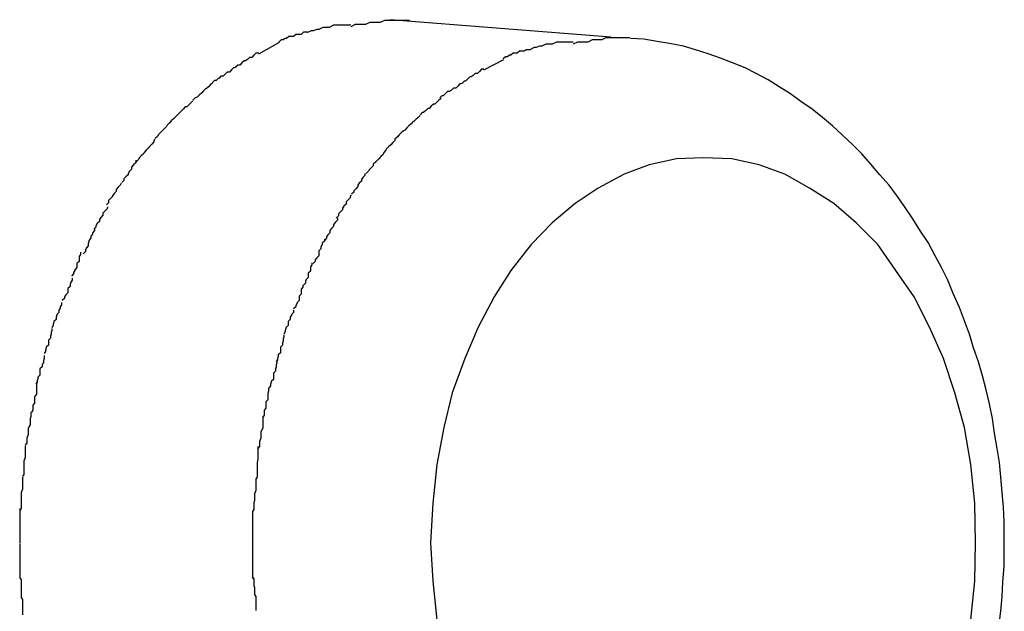
# Model space of a CAD drawing. Extents: x -64 to 64, y -57 to 57.
# Drawn here: x -9 to -8, y -10 to -10 of the extents above; entities that cross this region are included whole.
import ezdxf

# ---------------------------------------------------------------- set-up
doc = ezdxf.new("R2010")
doc.units = 0
doc.layers.get('0').update_dxf_attribs({"linetype": 'CONTINUOUS'})

msp = doc.modelspace()

# ---------------------------------------------------------------- linework, layer by layer
at = {"color": 0}
for points in [[(-8.527, -9.6107), (-8.527, -9.6107), (-8.5273, -9.6107), (-8.5276, -9.6107), (-8.5279, -9.6107), (-8.5285, -9.6107), (-8.5288, -9.6107), (-8.5292, -9.6107), (-8.5295, -9.6107), (-8.5301, -9.611), (-8.5304, -9.611), (-8.5307, -9.611), (-8.531, -9.611), (-8.5316, -9.6113), (-8.5319, -9.6113), (-8.5324, -9.6115), (-8.5327, -9.6115), (-8.5333, -9.6118)], [(-8.527, -9.6107), (-8.527, -9.6107), (-8.5273, -9.6107), (-8.5276, -9.6107), (-8.5279, -9.6107), (-8.5285, -9.6107), (-8.5288, -9.6107), (-8.5292, -9.6107), (-8.5295, -9.6107), (-8.5301, -9.611), (-8.5304, -9.611), (-8.5307, -9.611), (-8.531, -9.611), (-8.5316, -9.6113), (-8.5319, -9.6113), (-8.5324, -9.6115), (-8.5327, -9.6115), (-8.5333, -9.6118)], [(-8.5186, -9.61), (-8.5186, -9.61), (-8.5189, -9.61), (-8.5195, -9.61), (-8.52, -9.61), (-8.5206, -9.61), (-8.521, -9.61), (-8.5216, -9.61), (-8.5222, -9.61), (-8.5228, -9.6103), (-8.5231, -9.6103), (-8.5237, -9.6103), (-8.5243, -9.6103), (-8.5249, -9.6106), (-8.5252, -9.6106), (-8.5258, -9.6106), (-8.5264, -9.6106), (-8.527, -9.6109)], [(-8.5186, -9.61), (-8.5186, -9.61), (-8.5189, -9.61), (-8.5195, -9.61), (-8.52, -9.61), (-8.5206, -9.61), (-8.521, -9.61), (-8.5216, -9.61), (-8.5222, -9.61), (-8.5228, -9.6103), (-8.5231, -9.6103), (-8.5237, -9.6103), (-8.5243, -9.6103), (-8.5249, -9.6106), (-8.5252, -9.6106), (-8.5258, -9.6106), (-8.5264, -9.6106), (-8.527, -9.6109)], [(-8.4898, -9.6124), (-8.5214, -9.6099)], [(-8.5332, -9.6117), (-8.5332, -9.6117), (-8.5332, -9.6117), (-8.5335, -9.6117), (-8.5338, -9.6117), (-8.5341, -9.612), (-8.5343, -9.612), (-8.5346, -9.612), (-8.5349, -9.612), (-8.5352, -9.6123), (-8.5353, -9.6123), (-8.5356, -9.6123), (-8.5359, -9.6123), (-8.5362, -9.6126), (-8.5364, -9.6126), (-8.5367, -9.6128), (-8.537, -9.6128), (-8.5373, -9.6131)], [(-8.5332, -9.6117), (-8.5332, -9.6117), (-8.5332, -9.6117), (-8.5335, -9.6117), (-8.5338, -9.6117), (-8.5341, -9.612), (-8.5343, -9.612), (-8.5346, -9.612), (-8.5349, -9.612), (-8.5352, -9.6123), (-8.5353, -9.6123), (-8.5356, -9.6123), (-8.5359, -9.6123), (-8.5362, -9.6126), (-8.5364, -9.6126), (-8.5367, -9.6128), (-8.537, -9.6128), (-8.5373, -9.6131)], [(-8.5402, -9.6148), (-8.5372, -9.6131)], [(-8.4952, -9.6131), (-8.4952, -9.6131), (-8.4955, -9.6131), (-8.4958, -9.6131), (-8.4961, -9.6131), (-8.4967, -9.6131), (-8.497, -9.6131), (-8.4973, -9.6131), (-8.4976, -9.6131), (-8.4982, -9.6134), (-8.4985, -9.6134), (-8.4988, -9.6134), (-8.4991, -9.6134), (-8.4997, -9.6137), (-8.5, -9.6137), (-8.5005, -9.6139), (-8.5008, -9.6139), (-8.5014, -9.6142)], [(-8.4952, -9.6131), (-8.4952, -9.6131), (-8.4955, -9.6131), (-8.4958, -9.6131), (-8.4961, -9.6131), (-8.4967, -9.6131), (-8.497, -9.6131), (-8.4973, -9.6131), (-8.4976, -9.6131), (-8.4982, -9.6134), (-8.4985, -9.6134), (-8.4988, -9.6134), (-8.4991, -9.6134), (-8.4997, -9.6137), (-8.5, -9.6137), (-8.5005, -9.6139), (-8.5008, -9.6139), (-8.5014, -9.6142)], [(-8.4871, -9.6125), (-8.4871, -9.6125), (-8.4874, -9.6125), (-8.488, -9.6125), (-8.4884, -9.6125), (-8.489, -9.6125), (-8.4893, -9.6125), (-8.4899, -9.6125), (-8.4905, -9.6125), (-8.4911, -9.6128), (-8.4914, -9.6128), (-8.492, -9.6128), (-8.4925, -9.6128), (-8.4931, -9.6131), (-8.4934, -9.6131), (-8.494, -9.6131), (-8.4946, -9.6131), (-8.4952, -9.6134)], [(-8.4871, -9.6125), (-8.4871, -9.6125), (-8.4874, -9.6125), (-8.488, -9.6125), (-8.4884, -9.6125), (-8.489, -9.6125), (-8.4893, -9.6125), (-8.4899, -9.6125), (-8.4905, -9.6125), (-8.4911, -9.6128), (-8.4914, -9.6128), (-8.492, -9.6128), (-8.4925, -9.6128), (-8.4931, -9.6131), (-8.4934, -9.6131), (-8.494, -9.6131), (-8.4946, -9.6131), (-8.4952, -9.6134)], [(-8.4343, -9.6968), (-8.434, -9.6946), (-8.4338, -9.6925), (-8.4337, -9.6904), (-8.4335, -9.6882), (-8.4335, -9.6861), (-8.4335, -9.684), (-8.4335, -9.6818), (-8.4336, -9.6797), (-8.4338, -9.6776), (-8.434, -9.6754), (-8.4342, -9.6733), (-8.4345, -9.6713), (-8.4349, -9.6691), (-8.4352, -9.667), (-8.4356, -9.6649), (-8.4361, -9.6629), (-8.4366, -9.6609), (-8.4372, -9.6589), (-8.4379, -9.6569), (-8.4385, -9.6549), (-8.4392, -9.653), (-8.4399, -9.6511), (-8.4408, -9.6491), (-8.4416, -9.6472), (-8.4425, -9.6454), (-8.4434, -9.6437), (-8.4444, -9.6418), (-8.4455, -9.6402), (-8.4466, -9.6384), (-8.4477, -9.6368), (-8.4488, -9.6352), (-8.45, -9.6336), (-8.4513, -9.6321), (-8.4526, -9.6306), (-8.4539, -9.6291), (-8.4552, -9.6278), (-8.4567, -9.6264), (-8.4581, -9.6251), (-8.4595, -9.6239), (-8.461, -9.6227), (-8.4626, -9.6216), (-8.4641, -9.6205), (-8.4657, -9.6195), (-8.4673, -9.6185), (-8.469, -9.6176), (-8.4706, -9.6168), (-8.4724, -9.6161), (-8.4741, -9.6154), (-8.4759, -9.6148), (-8.4777, -9.6142), (-8.4794, -9.6137), (-8.4814, -9.6133), (-8.4832, -9.613), (-8.4851, -9.6127), (-8.487, -9.6126)], [(-8.5402, -9.6147), (-8.5402, -9.6147), (-8.5402, -9.6147), (-8.5405, -9.6147), (-8.5406, -9.6147), (-8.5409, -9.615), (-8.5409, -9.615), (-8.5412, -9.6153), (-8.5415, -9.6153), (-8.5418, -9.6156), (-8.5418, -9.6156), (-8.5421, -9.6158), (-8.5423, -9.6158), (-8.5426, -9.6161), (-8.5426, -9.6161), (-8.5429, -9.6164), (-8.5432, -9.6164), (-8.5435, -9.6167)], [(-8.5402, -9.6147), (-8.5402, -9.6147), (-8.5402, -9.6147), (-8.5405, -9.6147), (-8.5406, -9.6147), (-8.5409, -9.615), (-8.5409, -9.615), (-8.5412, -9.6153), (-8.5415, -9.6153), (-8.5418, -9.6156), (-8.5418, -9.6156), (-8.5421, -9.6158), (-8.5423, -9.6158), (-8.5426, -9.6161), (-8.5426, -9.6161), (-8.5429, -9.6164), (-8.5432, -9.6164), (-8.5435, -9.6167)], [(-8.5013, -9.6142), (-8.5013, -9.6142), (-8.5013, -9.6142), (-8.5016, -9.6142), (-8.5019, -9.6142), (-8.5022, -9.6144), (-8.5023, -9.6144), (-8.5026, -9.6144), (-8.5029, -9.6144), (-8.5032, -9.6147), (-8.5032, -9.6147), (-8.5035, -9.6147), (-8.5038, -9.6147), (-8.5041, -9.615), (-8.5043, -9.615), (-8.5046, -9.6152), (-8.5049, -9.6152), (-8.5052, -9.6155)], [(-8.5013, -9.6142), (-8.5013, -9.6142), (-8.5013, -9.6142), (-8.5016, -9.6142), (-8.5019, -9.6142), (-8.5022, -9.6144), (-8.5023, -9.6144), (-8.5026, -9.6144), (-8.5029, -9.6144), (-8.5032, -9.6147), (-8.5032, -9.6147), (-8.5035, -9.6147), (-8.5038, -9.6147), (-8.5041, -9.615), (-8.5043, -9.615), (-8.5046, -9.6152), (-8.5049, -9.6152), (-8.5052, -9.6155)], [(-8.508, -9.6171), (-8.5051, -9.6156)], [(-8.5434, -9.6167), (-8.5434, -9.6167), (-8.5434, -9.6167), (-8.5437, -9.6168), (-8.5438, -9.6168), (-8.5441, -9.6171), (-8.5441, -9.6171), (-8.5444, -9.6174), (-8.5447, -9.6174), (-8.545, -9.6177), (-8.545, -9.6177), (-8.5453, -9.618), (-8.5456, -9.618), (-8.5459, -9.6183), (-8.546, -9.6183), (-8.5463, -9.6186), (-8.5465, -9.6186), (-8.5468, -9.6189)], [(-8.5434, -9.6167), (-8.5434, -9.6167), (-8.5434, -9.6167), (-8.5437, -9.6168), (-8.5438, -9.6168), (-8.5441, -9.6171), (-8.5441, -9.6171), (-8.5444, -9.6174), (-8.5447, -9.6174), (-8.545, -9.6177), (-8.545, -9.6177), (-8.5453, -9.618), (-8.5456, -9.618), (-8.5459, -9.6183), (-8.546, -9.6183), (-8.5463, -9.6186), (-8.5465, -9.6186), (-8.5468, -9.6189)], [(-8.508, -9.617), (-8.508, -9.617), (-8.508, -9.617), (-8.5083, -9.617), (-8.5083, -9.617), (-8.5086, -9.6173), (-8.5086, -9.6173), (-8.5089, -9.6176), (-8.5092, -9.6176), (-8.5095, -9.6179), (-8.5095, -9.6179), (-8.5098, -9.6181), (-8.51, -9.6181), (-8.5103, -9.6184), (-8.5103, -9.6184), (-8.5106, -9.6187), (-8.5108, -9.6187), (-8.5111, -9.619)], [(-8.508, -9.617), (-8.508, -9.617), (-8.508, -9.617), (-8.5083, -9.617), (-8.5083, -9.617), (-8.5086, -9.6173), (-8.5086, -9.6173), (-8.5089, -9.6176), (-8.5092, -9.6176), (-8.5095, -9.6179), (-8.5095, -9.6179), (-8.5098, -9.6181), (-8.51, -9.6181), (-8.5103, -9.6184), (-8.5103, -9.6184), (-8.5106, -9.6187), (-8.5108, -9.6187), (-8.5111, -9.619)], [(-8.5468, -9.619), (-8.5468, -9.619), (-8.5468, -9.619), (-8.5471, -9.6192), (-8.5471, -9.6192), (-8.5474, -9.6195), (-8.5474, -9.6195), (-8.5477, -9.6198), (-8.5478, -9.6198), (-8.5481, -9.6201), (-8.5481, -9.6201), (-8.5484, -9.6204), (-8.5484, -9.6204), (-8.5487, -9.6207), (-8.5487, -9.6207), (-8.549, -9.621), (-8.5493, -9.6211), (-8.5496, -9.6214)], [(-8.5468, -9.619), (-8.5468, -9.619), (-8.5468, -9.619), (-8.5471, -9.6192), (-8.5471, -9.6192), (-8.5474, -9.6195), (-8.5474, -9.6195), (-8.5477, -9.6198), (-8.5478, -9.6198), (-8.5481, -9.6201), (-8.5481, -9.6201), (-8.5484, -9.6204), (-8.5484, -9.6204), (-8.5487, -9.6207), (-8.5487, -9.6207), (-8.549, -9.621), (-8.5493, -9.6211), (-8.5496, -9.6214)], [(-8.511, -9.619), (-8.511, -9.619), (-8.511, -9.619), (-8.5113, -9.6191), (-8.5114, -9.6191), (-8.5117, -9.6194), (-8.5117, -9.6194), (-8.512, -9.6197), (-8.5123, -9.6197), (-8.5126, -9.62), (-8.5126, -9.62), (-8.5129, -9.6202), (-8.5132, -9.6202), (-8.5135, -9.6205), (-8.5135, -9.6205), (-8.5138, -9.6208), (-8.514, -9.6208), (-8.5143, -9.6211)], [(-8.511, -9.619), (-8.511, -9.619), (-8.511, -9.619), (-8.5113, -9.6191), (-8.5114, -9.6191), (-8.5117, -9.6194), (-8.5117, -9.6194), (-8.512, -9.6197), (-8.5123, -9.6197), (-8.5126, -9.62), (-8.5126, -9.62), (-8.5129, -9.6202), (-8.5132, -9.6202), (-8.5135, -9.6205), (-8.5135, -9.6205), (-8.5138, -9.6208), (-8.514, -9.6208), (-8.5143, -9.6211)], [(-8.5496, -9.6215), (-8.5496, -9.6215), (-8.5496, -9.6215), (-8.5499, -9.6218), (-8.5499, -9.6218), (-8.5502, -9.6221), (-8.5502, -9.6221), (-8.5505, -9.6224), (-8.5507, -9.6224), (-8.551, -9.6227), (-8.551, -9.6227), (-8.5513, -9.623), (-8.5513, -9.623), (-8.5516, -9.6233), (-8.5516, -9.6233), (-8.5519, -9.6236), (-8.5521, -9.6238), (-8.5524, -9.6241)], [(-8.5496, -9.6215), (-8.5496, -9.6215), (-8.5496, -9.6215), (-8.5499, -9.6218), (-8.5499, -9.6218), (-8.5502, -9.6221), (-8.5502, -9.6221), (-8.5505, -9.6224), (-8.5507, -9.6224), (-8.551, -9.6227), (-8.551, -9.6227), (-8.5513, -9.623), (-8.5513, -9.623), (-8.5516, -9.6233), (-8.5516, -9.6233), (-8.5519, -9.6236), (-8.5521, -9.6238), (-8.5524, -9.6241)], [(-8.5141, -9.6212), (-8.5141, -9.6212), (-8.5141, -9.6212), (-8.5144, -9.6214), (-8.5144, -9.6214), (-8.5147, -9.6217), (-8.5147, -9.6217), (-8.515, -9.622), (-8.5152, -9.622), (-8.5155, -9.6223), (-8.5155, -9.6223), (-8.5158, -9.6226), (-8.516, -9.6226), (-8.5163, -9.6229), (-8.5163, -9.6229), (-8.5166, -9.6232), (-8.5168, -9.6232), (-8.5171, -9.6235)], [(-8.5141, -9.6212), (-8.5141, -9.6212), (-8.5141, -9.6212), (-8.5144, -9.6214), (-8.5144, -9.6214), (-8.5147, -9.6217), (-8.5147, -9.6217), (-8.515, -9.622), (-8.5152, -9.622), (-8.5155, -9.6223), (-8.5155, -9.6223), (-8.5158, -9.6226), (-8.516, -9.6226), (-8.5163, -9.6229), (-8.5163, -9.6229), (-8.5166, -9.6232), (-8.5168, -9.6232), (-8.5171, -9.6235)], [(-8.5524, -9.6241), (-8.5524, -9.6241), (-8.5524, -9.6241), (-8.5527, -9.6244), (-8.5527, -9.6244), (-8.553, -9.6247), (-8.553, -9.6247), (-8.5533, -9.625), (-8.5534, -9.6252), (-8.5537, -9.6255), (-8.5537, -9.6255), (-8.554, -9.6258), (-8.554, -9.6258), (-8.5543, -9.6261), (-8.5543, -9.6261), (-8.5546, -9.6264), (-8.5547, -9.6266), (-8.555, -9.6269)], [(-8.5524, -9.6241), (-8.5524, -9.6241), (-8.5524, -9.6241), (-8.5527, -9.6244), (-8.5527, -9.6244), (-8.553, -9.6247), (-8.553, -9.6247), (-8.5533, -9.625), (-8.5534, -9.6252), (-8.5537, -9.6255), (-8.5537, -9.6255), (-8.554, -9.6258), (-8.554, -9.6258), (-8.5543, -9.6261), (-8.5543, -9.6261), (-8.5546, -9.6264), (-8.5547, -9.6266), (-8.555, -9.6269)], [(-8.5171, -9.6236), (-8.5171, -9.6236), (-8.5171, -9.6236), (-8.5174, -9.6239), (-8.5174, -9.6239), (-8.5177, -9.6242), (-8.5177, -9.6242), (-8.518, -9.6245), (-8.5181, -9.6245), (-8.5184, -9.6248), (-8.5184, -9.6248), (-8.5187, -9.6251), (-8.5187, -9.6251), (-8.519, -9.6254), (-8.519, -9.6254), (-8.5193, -9.6257), (-8.5195, -9.6258), (-8.5198, -9.6261)], [(-8.5171, -9.6236), (-8.5171, -9.6236), (-8.5171, -9.6236), (-8.5174, -9.6239), (-8.5174, -9.6239), (-8.5177, -9.6242), (-8.5177, -9.6242), (-8.518, -9.6245), (-8.5181, -9.6245), (-8.5184, -9.6248), (-8.5184, -9.6248), (-8.5187, -9.6251), (-8.5187, -9.6251), (-8.519, -9.6254), (-8.519, -9.6254), (-8.5193, -9.6257), (-8.5195, -9.6258), (-8.5198, -9.6261)], [(-8.5198, -9.6261), (-8.5198, -9.6261), (-8.5198, -9.6261), (-8.5201, -9.6264), (-8.5201, -9.6264), (-8.5204, -9.6267), (-8.5204, -9.6267), (-8.5207, -9.627), (-8.5207, -9.6272), (-8.521, -9.6275), (-8.521, -9.6275), (-8.5213, -9.6278), (-8.5213, -9.6278), (-8.5216, -9.6281), (-8.5216, -9.6281), (-8.5219, -9.6284), (-8.522, -9.6286), (-8.5223, -9.6289)], [(-8.5198, -9.6261), (-8.5198, -9.6261), (-8.5198, -9.6261), (-8.5201, -9.6264), (-8.5201, -9.6264), (-8.5204, -9.6267), (-8.5204, -9.6267), (-8.5207, -9.627), (-8.5207, -9.6272), (-8.521, -9.6275), (-8.521, -9.6275), (-8.5213, -9.6278), (-8.5213, -9.6278), (-8.5216, -9.6281), (-8.5216, -9.6281), (-8.5219, -9.6284), (-8.522, -9.6286), (-8.5223, -9.6289)], [(-8.5551, -9.627), (-8.5551, -9.627), (-8.5551, -9.627), (-8.5552, -9.6273), (-8.5552, -9.6274), (-8.5555, -9.6277), (-8.5555, -9.6277), (-8.5558, -9.628), (-8.556, -9.6283), (-8.5563, -9.6286), (-8.5563, -9.6286), (-8.5566, -9.6289), (-8.5567, -9.6291), (-8.557, -9.6294), (-8.557, -9.6294), (-8.5573, -9.6297), (-8.5574, -9.6299), (-8.5577, -9.6302)], [(-8.5551, -9.627), (-8.5551, -9.627), (-8.5551, -9.627), (-8.5552, -9.6273), (-8.5552, -9.6274), (-8.5555, -9.6277), (-8.5555, -9.6277), (-8.5558, -9.628), (-8.556, -9.6283), (-8.5563, -9.6286), (-8.5563, -9.6286), (-8.5566, -9.6289), (-8.5567, -9.6291), (-8.557, -9.6294), (-8.557, -9.6294), (-8.5573, -9.6297), (-8.5574, -9.6299), (-8.5577, -9.6302)], [(-8.5223, -9.6289), (-8.5223, -9.6289), (-8.5223, -9.6289), (-8.5224, -9.6292), (-8.5224, -9.6292), (-8.5227, -9.6295), (-8.5227, -9.6295), (-8.523, -9.6298), (-8.5232, -9.63), (-8.5235, -9.6303), (-8.5235, -9.6303), (-8.5238, -9.6306), (-8.5238, -9.6308), (-8.5241, -9.6311), (-8.5241, -9.6311), (-8.5244, -9.6314), (-8.5245, -9.6316), (-8.5248, -9.6319)], [(-8.5223, -9.6289), (-8.5223, -9.6289), (-8.5223, -9.6289), (-8.5224, -9.6292), (-8.5224, -9.6292), (-8.5227, -9.6295), (-8.5227, -9.6295), (-8.523, -9.6298), (-8.5232, -9.63), (-8.5235, -9.6303), (-8.5235, -9.6303), (-8.5238, -9.6306), (-8.5238, -9.6308), (-8.5241, -9.6311), (-8.5241, -9.6311), (-8.5244, -9.6314), (-8.5245, -9.6316), (-8.5248, -9.6319)], [(-8.5578, -9.63), (-8.5578, -9.63), (-8.5578, -9.63), (-8.5578, -9.6303), (-8.5578, -9.6304), (-8.5581, -9.6307), (-8.5581, -9.6307), (-8.5584, -9.631), (-8.5584, -9.6313), (-8.5587, -9.6316), (-8.5587, -9.6316), (-8.5589, -9.6319), (-8.5589, -9.6321), (-8.5592, -9.6324), (-8.5592, -9.6324), (-8.5595, -9.6327), (-8.5595, -9.6329), (-8.5598, -9.6332)], [(-8.5578, -9.63), (-8.5578, -9.63), (-8.5578, -9.63), (-8.5578, -9.6303), (-8.5578, -9.6304), (-8.5581, -9.6307), (-8.5581, -9.6307), (-8.5584, -9.631), (-8.5584, -9.6313), (-8.5587, -9.6316), (-8.5587, -9.6316), (-8.5589, -9.6319), (-8.5589, -9.6321), (-8.5592, -9.6324), (-8.5592, -9.6324), (-8.5595, -9.6327), (-8.5595, -9.6329), (-8.5598, -9.6332)], [(-8.4383, -9.6958), (-8.4377, -9.6903), (-8.4376, -9.6848), (-8.4376, -9.6848), (-8.4377, -9.6791), (-8.4383, -9.6736), (-8.4392, -9.6683), (-8.4406, -9.6633), (-8.4422, -9.6584), (-8.4442, -9.6539), (-8.4464, -9.6496), (-8.449, -9.6458), (-8.4516, -9.6421), (-8.4547, -9.639), (-8.4579, -9.6362), (-8.4614, -9.634), (-8.4649, -9.632), (-8.4686, -9.6307), (-8.4725, -9.6298), (-8.4766, -9.6297), (-8.4766, -9.6297), (-8.4804, -9.6298), (-8.4843, -9.6307), (-8.4879, -9.632), (-8.4916, -9.634), (-8.4949, -9.6362), (-8.4982, -9.639), (-8.5012, -9.6421), (-8.5041, -9.6458), (-8.5065, -9.6496), (-8.5088, -9.6539), (-8.5107, -9.6584), (-8.5125, -9.6633), (-8.5137, -9.6683), (-8.5147, -9.6736), (-8.5153, -9.6791), (-8.5156, -9.6848), (-8.5156, -9.6848), (-8.5153, -9.6903), (-8.5147, -9.6958)], [(-8.4383, -9.6958), (-8.4377, -9.6903), (-8.4376, -9.6848), (-8.4376, -9.6848), (-8.4377, -9.6791), (-8.4383, -9.6736), (-8.4392, -9.6683), (-8.4406, -9.6633), (-8.4422, -9.6584), (-8.4442, -9.6539), (-8.4464, -9.6496), (-8.449, -9.6458), (-8.4516, -9.6421), (-8.4547, -9.639), (-8.4579, -9.6362), (-8.4614, -9.634), (-8.4649, -9.632), (-8.4686, -9.6307), (-8.4725, -9.6298), (-8.4766, -9.6297), (-8.4766, -9.6297), (-8.4804, -9.6298), (-8.4843, -9.6307), (-8.4879, -9.632), (-8.4916, -9.634), (-8.4949, -9.6362), (-8.4982, -9.639), (-8.5012, -9.6421), (-8.5041, -9.6458), (-8.5065, -9.6496), (-8.5088, -9.6539), (-8.5107, -9.6584), (-8.5125, -9.6633), (-8.5137, -9.6683), (-8.5147, -9.6736), (-8.5153, -9.6791), (-8.5156, -9.6848), (-8.5156, -9.6848), (-8.5153, -9.6903), (-8.5147, -9.6958)], [(-8.525, -9.6319), (-8.525, -9.6319), (-8.525, -9.6319), (-8.525, -9.6322), (-8.525, -9.6322), (-8.5253, -9.6325), (-8.5253, -9.6325), (-8.5255, -9.6328), (-8.5255, -9.633), (-8.5258, -9.6333), (-8.5258, -9.6333), (-8.526, -9.6336), (-8.526, -9.6338), (-8.5263, -9.6341), (-8.5263, -9.6341), (-8.5266, -9.6344), (-8.5266, -9.6346), (-8.5269, -9.6349)], [(-8.525, -9.6319), (-8.525, -9.6319), (-8.525, -9.6319), (-8.525, -9.6322), (-8.525, -9.6322), (-8.5253, -9.6325), (-8.5253, -9.6325), (-8.5255, -9.6328), (-8.5255, -9.633), (-8.5258, -9.6333), (-8.5258, -9.6333), (-8.526, -9.6336), (-8.526, -9.6338), (-8.5263, -9.6341), (-8.5263, -9.6341), (-8.5266, -9.6344), (-8.5266, -9.6346), (-8.5269, -9.6349)], [(-8.5599, -9.6333), (-8.5599, -9.6333), (-8.5599, -9.6333), (-8.56, -9.6336), (-8.56, -9.6336), (-8.5603, -9.6339), (-8.5603, -9.6339), (-8.5606, -9.6342), (-8.5606, -9.6345), (-8.5609, -9.6348), (-8.5609, -9.6348), (-8.5611, -9.6351), (-8.5611, -9.6352), (-8.5614, -9.6355), (-8.5614, -9.6355), (-8.5617, -9.6358), (-8.5617, -9.6361), (-8.562, -9.6364)], [(-8.5599, -9.6333), (-8.5599, -9.6333), (-8.5599, -9.6333), (-8.56, -9.6336), (-8.56, -9.6336), (-8.5603, -9.6339), (-8.5603, -9.6339), (-8.5606, -9.6342), (-8.5606, -9.6345), (-8.5609, -9.6348), (-8.5609, -9.6348), (-8.5611, -9.6351), (-8.5611, -9.6352), (-8.5614, -9.6355), (-8.5614, -9.6355), (-8.5617, -9.6358), (-8.5617, -9.6361), (-8.562, -9.6364)], [(-8.527, -9.635), (-8.527, -9.635), (-8.527, -9.635), (-8.5271, -9.6353), (-8.5271, -9.6354), (-8.5274, -9.6357), (-8.5274, -9.6357), (-8.5277, -9.636), (-8.5277, -9.6363), (-8.528, -9.6366), (-8.528, -9.6366), (-8.5282, -9.6369), (-8.5282, -9.6371), (-8.5285, -9.6374), (-8.5285, -9.6374), (-8.5288, -9.6377), (-8.5288, -9.638), (-8.5291, -9.6383)], [(-8.527, -9.635), (-8.527, -9.635), (-8.527, -9.635), (-8.5271, -9.6353), (-8.5271, -9.6354), (-8.5274, -9.6357), (-8.5274, -9.6357), (-8.5277, -9.636), (-8.5277, -9.6363), (-8.528, -9.6366), (-8.528, -9.6366), (-8.5282, -9.6369), (-8.5282, -9.6371), (-8.5285, -9.6374), (-8.5285, -9.6374), (-8.5288, -9.6377), (-8.5288, -9.638), (-8.5291, -9.6383)], [(-8.5618, -9.6367), (-8.5618, -9.6367), (-8.5618, -9.6367), (-8.5619, -9.6369), (-8.5619, -9.637), (-8.5622, -9.6373), (-8.5622, -9.6373), (-8.5625, -9.6376), (-8.5625, -9.6379), (-8.5628, -9.6382), (-8.5628, -9.6382), (-8.563, -9.6385), (-8.563, -9.6388), (-8.5633, -9.6391), (-8.5633, -9.6391), (-8.5635, -9.6394), (-8.5635, -9.6396), (-8.5638, -9.6399)], [(-8.5618, -9.6367), (-8.5618, -9.6367), (-8.5618, -9.6367), (-8.5619, -9.6369), (-8.5619, -9.637), (-8.5622, -9.6373), (-8.5622, -9.6373), (-8.5625, -9.6376), (-8.5625, -9.6379), (-8.5628, -9.6382), (-8.5628, -9.6382), (-8.563, -9.6385), (-8.563, -9.6388), (-8.5633, -9.6391), (-8.5633, -9.6391), (-8.5635, -9.6394), (-8.5635, -9.6396), (-8.5638, -9.6399)], [(-8.5289, -9.6383), (-8.5289, -9.6383), (-8.5289, -9.6383), (-8.5289, -9.6385), (-8.5289, -9.6386), (-8.5292, -9.6389), (-8.5292, -9.6389), (-8.5295, -9.6392), (-8.5295, -9.6395), (-8.5298, -9.6398), (-8.5298, -9.6398), (-8.53, -9.6401), (-8.53, -9.6404), (-8.5303, -9.6407), (-8.5303, -9.6407), (-8.5305, -9.641), (-8.5305, -9.6412), (-8.5308, -9.6415)], [(-8.5289, -9.6383), (-8.5289, -9.6383), (-8.5289, -9.6383), (-8.5289, -9.6385), (-8.5289, -9.6386), (-8.5292, -9.6389), (-8.5292, -9.6389), (-8.5295, -9.6392), (-8.5295, -9.6395), (-8.5298, -9.6398), (-8.5298, -9.6398), (-8.53, -9.6401), (-8.53, -9.6404), (-8.5303, -9.6407), (-8.5303, -9.6407), (-8.5305, -9.641), (-8.5305, -9.6412), (-8.5308, -9.6415)], [(-8.5637, -9.6398), (-8.5637, -9.6398), (-8.5637, -9.6398), (-8.5637, -9.64), (-8.5637, -9.6401), (-8.564, -9.6404), (-8.564, -9.6406), (-8.5642, -9.6409), (-8.5642, -9.6412), (-8.5645, -9.6415), (-8.5645, -9.6417), (-8.5646, -9.642), (-8.5646, -9.6423), (-8.5649, -9.6426), (-8.5649, -9.6426), (-8.565, -9.6429), (-8.565, -9.6431), (-8.5653, -9.6434)], [(-8.5637, -9.6398), (-8.5637, -9.6398), (-8.5637, -9.6398), (-8.5637, -9.64), (-8.5637, -9.6401), (-8.564, -9.6404), (-8.564, -9.6406), (-8.5642, -9.6409), (-8.5642, -9.6412), (-8.5645, -9.6415), (-8.5645, -9.6417), (-8.5646, -9.642), (-8.5646, -9.6423), (-8.5649, -9.6426), (-8.5649, -9.6426), (-8.565, -9.6429), (-8.565, -9.6431), (-8.5653, -9.6434)], [(-8.5308, -9.6413), (-8.5308, -9.6413), (-8.5308, -9.6413), (-8.5308, -9.6415), (-8.5308, -9.6416), (-8.5311, -9.6419), (-8.5311, -9.6421), (-8.5313, -9.6424), (-8.5313, -9.6427), (-8.5316, -9.643), (-8.5316, -9.6431), (-8.5316, -9.6434), (-8.5316, -9.6437), (-8.5319, -9.644), (-8.5319, -9.644), (-8.5321, -9.6443), (-8.5321, -9.6445), (-8.5324, -9.6448)], [(-8.5308, -9.6413), (-8.5308, -9.6413), (-8.5308, -9.6413), (-8.5308, -9.6415), (-8.5308, -9.6416), (-8.5311, -9.6419), (-8.5311, -9.6421), (-8.5313, -9.6424), (-8.5313, -9.6427), (-8.5316, -9.643), (-8.5316, -9.6431), (-8.5316, -9.6434), (-8.5316, -9.6437), (-8.5319, -9.644), (-8.5319, -9.644), (-8.5321, -9.6443), (-8.5321, -9.6445), (-8.5324, -9.6448)], [(-8.5657, -9.6432), (-8.5657, -9.6432), (-8.5657, -9.6432), (-8.5657, -9.6434), (-8.5657, -9.6435), (-8.5659, -9.6438), (-8.5659, -9.6439), (-8.5659, -9.6442), (-8.5659, -9.6445), (-8.5662, -9.6448), (-8.5662, -9.6448), (-8.5662, -9.6451), (-8.5662, -9.6454), (-8.5665, -9.6457), (-8.5665, -9.6458), (-8.5667, -9.6461), (-8.5667, -9.6463), (-8.567, -9.6466)], [(-8.5657, -9.6432), (-8.5657, -9.6432), (-8.5657, -9.6432), (-8.5657, -9.6434), (-8.5657, -9.6435), (-8.5659, -9.6438), (-8.5659, -9.6439), (-8.5659, -9.6442), (-8.5659, -9.6445), (-8.5662, -9.6448), (-8.5662, -9.6448), (-8.5662, -9.6451), (-8.5662, -9.6454), (-8.5665, -9.6457), (-8.5665, -9.6458), (-8.5667, -9.6461), (-8.5667, -9.6463), (-8.567, -9.6466)], [(-8.5326, -9.6447), (-8.5326, -9.6447), (-8.5326, -9.6447), (-8.5326, -9.6449), (-8.5326, -9.645), (-8.5328, -9.6453), (-8.5328, -9.6453), (-8.5328, -9.6456), (-8.5328, -9.6459), (-8.5331, -9.6462), (-8.5331, -9.6462), (-8.5331, -9.6465), (-8.5331, -9.6468), (-8.5334, -9.6471), (-8.5334, -9.6471), (-8.5335, -9.6474), (-8.5335, -9.6476), (-8.5338, -9.6479)], [(-8.5326, -9.6447), (-8.5326, -9.6447), (-8.5326, -9.6447), (-8.5326, -9.6449), (-8.5326, -9.645), (-8.5328, -9.6453), (-8.5328, -9.6453), (-8.5328, -9.6456), (-8.5328, -9.6459), (-8.5331, -9.6462), (-8.5331, -9.6462), (-8.5331, -9.6465), (-8.5331, -9.6468), (-8.5334, -9.6471), (-8.5334, -9.6471), (-8.5335, -9.6474), (-8.5335, -9.6476), (-8.5338, -9.6479)], [(-8.5669, -9.6469), (-8.5669, -9.6469), (-8.5669, -9.6469), (-8.5669, -9.6471), (-8.5669, -9.6472), (-8.5671, -9.6475), (-8.5671, -9.6475), (-8.5672, -9.6478), (-8.5672, -9.6481), (-8.5675, -9.6484), (-8.5675, -9.6484), (-8.5675, -9.6487), (-8.5675, -9.649), (-8.5678, -9.6493), (-8.5678, -9.6493), (-8.568, -9.6496), (-8.568, -9.6498), (-8.5683, -9.6501)], [(-8.5669, -9.6469), (-8.5669, -9.6469), (-8.5669, -9.6469), (-8.5669, -9.6471), (-8.5669, -9.6472), (-8.5671, -9.6475), (-8.5671, -9.6475), (-8.5672, -9.6478), (-8.5672, -9.6481), (-8.5675, -9.6484), (-8.5675, -9.6484), (-8.5675, -9.6487), (-8.5675, -9.649), (-8.5678, -9.6493), (-8.5678, -9.6493), (-8.568, -9.6496), (-8.568, -9.6498), (-8.5683, -9.6501)], [(-8.5339, -9.6479), (-8.5339, -9.6479), (-8.5339, -9.6479), (-8.5339, -9.6481), (-8.5339, -9.6482), (-8.5341, -9.6485), (-8.5341, -9.6486), (-8.5341, -9.6489), (-8.5341, -9.6492), (-8.5344, -9.6495), (-8.5344, -9.6495), (-8.5344, -9.6498), (-8.5344, -9.6501), (-8.5347, -9.6504), (-8.5347, -9.6505), (-8.5349, -9.6508), (-8.5349, -9.651), (-8.5352, -9.6513)], [(-8.5339, -9.6479), (-8.5339, -9.6479), (-8.5339, -9.6479), (-8.5339, -9.6481), (-8.5339, -9.6482), (-8.5341, -9.6485), (-8.5341, -9.6486), (-8.5341, -9.6489), (-8.5341, -9.6492), (-8.5344, -9.6495), (-8.5344, -9.6495), (-8.5344, -9.6498), (-8.5344, -9.6501), (-8.5347, -9.6504), (-8.5347, -9.6505), (-8.5349, -9.6508), (-8.5349, -9.651), (-8.5352, -9.6513)], [(-8.5684, -9.6504), (-8.5684, -9.6504), (-8.5684, -9.6504), (-8.5684, -9.6506), (-8.5684, -9.6507), (-8.5686, -9.651), (-8.5686, -9.6512), (-8.5688, -9.6515), (-8.5688, -9.6518), (-8.5691, -9.6521), (-8.5691, -9.6522), (-8.5692, -9.6525), (-8.5692, -9.6528), (-8.5695, -9.6531), (-8.5695, -9.6532), (-8.5696, -9.6535), (-8.5696, -9.6537), (-8.5698, -9.654)], [(-8.5684, -9.6504), (-8.5684, -9.6504), (-8.5684, -9.6504), (-8.5684, -9.6506), (-8.5684, -9.6507), (-8.5686, -9.651), (-8.5686, -9.6512), (-8.5688, -9.6515), (-8.5688, -9.6518), (-8.5691, -9.6521), (-8.5691, -9.6522), (-8.5692, -9.6525), (-8.5692, -9.6528), (-8.5695, -9.6531), (-8.5695, -9.6532), (-8.5696, -9.6535), (-8.5696, -9.6537), (-8.5698, -9.654)], [(-8.5352, -9.6515), (-8.5352, -9.6515), (-8.5352, -9.6515), (-8.5352, -9.6517), (-8.5352, -9.6518), (-8.5355, -9.6521), (-8.5355, -9.6522), (-8.5357, -9.6525), (-8.5357, -9.6528), (-8.536, -9.6531), (-8.536, -9.6531), (-8.536, -9.6534), (-8.536, -9.6537), (-8.5363, -9.654), (-8.5363, -9.6541), (-8.5364, -9.6544), (-8.5364, -9.6546), (-8.5366, -9.6549)], [(-8.5352, -9.6515), (-8.5352, -9.6515), (-8.5352, -9.6515), (-8.5352, -9.6517), (-8.5352, -9.6518), (-8.5355, -9.6521), (-8.5355, -9.6522), (-8.5357, -9.6525), (-8.5357, -9.6528), (-8.536, -9.6531), (-8.536, -9.6531), (-8.536, -9.6534), (-8.536, -9.6537), (-8.5363, -9.654), (-8.5363, -9.6541), (-8.5364, -9.6544), (-8.5364, -9.6546), (-8.5366, -9.6549)], [(-8.5698, -9.6541), (-8.5698, -9.6541), (-8.5698, -9.6541), (-8.5698, -9.6543), (-8.5698, -9.6544), (-8.5699, -9.6547), (-8.5699, -9.6549), (-8.57, -9.6552), (-8.57, -9.6555), (-8.5703, -9.6558), (-8.5703, -9.6559), (-8.5703, -9.6562), (-8.5703, -9.6565), (-8.5706, -9.6568), (-8.5706, -9.6569), (-8.5707, -9.6572), (-8.5707, -9.6574), (-8.5709, -9.6577)], [(-8.5698, -9.6541), (-8.5698, -9.6541), (-8.5698, -9.6541), (-8.5698, -9.6543), (-8.5698, -9.6544), (-8.5699, -9.6547), (-8.5699, -9.6549), (-8.57, -9.6552), (-8.57, -9.6555), (-8.5703, -9.6558), (-8.5703, -9.6559), (-8.5703, -9.6562), (-8.5703, -9.6565), (-8.5706, -9.6568), (-8.5706, -9.6569), (-8.5707, -9.6572), (-8.5707, -9.6574), (-8.5709, -9.6577)], [(-8.5366, -9.655), (-8.5366, -9.655), (-8.5366, -9.655), (-8.5366, -9.6552), (-8.5366, -9.6553), (-8.5367, -9.6556), (-8.5367, -9.6559), (-8.5368, -9.6562), (-8.5368, -9.6565), (-8.5371, -9.6568), (-8.5371, -9.657), (-8.5371, -9.6573), (-8.5371, -9.6576), (-8.5374, -9.6579), (-8.5374, -9.6581), (-8.5375, -9.6584), (-8.5375, -9.6586), (-8.5377, -9.6589)], [(-8.5366, -9.655), (-8.5366, -9.655), (-8.5366, -9.655), (-8.5366, -9.6552), (-8.5366, -9.6553), (-8.5367, -9.6556), (-8.5367, -9.6559), (-8.5368, -9.6562), (-8.5368, -9.6565), (-8.5371, -9.6568), (-8.5371, -9.657), (-8.5371, -9.6573), (-8.5371, -9.6576), (-8.5374, -9.6579), (-8.5374, -9.6581), (-8.5375, -9.6584), (-8.5375, -9.6586), (-8.5377, -9.6589)], [(-8.5709, -9.658), (-8.5709, -9.658), (-8.5709, -9.658), (-8.5709, -9.6582), (-8.5709, -9.6584), (-8.571, -9.6587), (-8.571, -9.659), (-8.5712, -9.6593), (-8.5712, -9.6596), (-8.5715, -9.6599), (-8.5715, -9.6602), (-8.5715, -9.6605), (-8.5715, -9.6608), (-8.5718, -9.6611), (-8.5718, -9.6613), (-8.5719, -9.6616), (-8.5719, -9.6618), (-8.5721, -9.6621)], [(-8.5709, -9.658), (-8.5709, -9.658), (-8.5709, -9.658), (-8.5709, -9.6582), (-8.5709, -9.6584), (-8.571, -9.6587), (-8.571, -9.659), (-8.5712, -9.6593), (-8.5712, -9.6596), (-8.5715, -9.6599), (-8.5715, -9.6602), (-8.5715, -9.6605), (-8.5715, -9.6608), (-8.5718, -9.6611), (-8.5718, -9.6613), (-8.5719, -9.6616), (-8.5719, -9.6618), (-8.5721, -9.6621)], [(-8.5376, -9.6586), (-8.5376, -9.6586), (-8.5376, -9.6586), (-8.5376, -9.6588), (-8.5376, -9.659), (-8.5377, -9.6593), (-8.5377, -9.6596), (-8.5378, -9.6599), (-8.5378, -9.6602), (-8.5381, -9.6605), (-8.5381, -9.6608), (-8.5381, -9.6611), (-8.5381, -9.6614), (-8.5384, -9.6617), (-8.5384, -9.6618), (-8.5385, -9.6621), (-8.5385, -9.6623), (-8.5387, -9.6626)], [(-8.5376, -9.6586), (-8.5376, -9.6586), (-8.5376, -9.6586), (-8.5376, -9.6588), (-8.5376, -9.659), (-8.5377, -9.6593), (-8.5377, -9.6596), (-8.5378, -9.6599), (-8.5378, -9.6602), (-8.5381, -9.6605), (-8.5381, -9.6608), (-8.5381, -9.6611), (-8.5381, -9.6614), (-8.5384, -9.6617), (-8.5384, -9.6618), (-8.5385, -9.6621), (-8.5385, -9.6623), (-8.5387, -9.6626)], [(-8.572, -9.6618), (-8.572, -9.6618), (-8.572, -9.6618), (-8.572, -9.6621), (-8.572, -9.6623), (-8.572, -9.6626), (-8.572, -9.6629), (-8.572, -9.6632), (-8.572, -9.6635), (-8.5723, -9.6639), (-8.5723, -9.6642), (-8.5723, -9.6645), (-8.5723, -9.6648), (-8.5725, -9.6651), (-8.5725, -9.6653), (-8.5725, -9.6656), (-8.5725, -9.6658), (-8.5727, -9.6661)], [(-8.572, -9.6618), (-8.572, -9.6618), (-8.572, -9.6618), (-8.572, -9.6621), (-8.572, -9.6623), (-8.572, -9.6626), (-8.572, -9.6629), (-8.572, -9.6632), (-8.572, -9.6635), (-8.5723, -9.6639), (-8.5723, -9.6642), (-8.5723, -9.6645), (-8.5723, -9.6648), (-8.5725, -9.6651), (-8.5725, -9.6653), (-8.5725, -9.6656), (-8.5725, -9.6658), (-8.5727, -9.6661)], [(-8.5388, -9.6626), (-8.5388, -9.6626), (-8.5388, -9.6626), (-8.5388, -9.6629), (-8.5388, -9.6631), (-8.5389, -9.6634), (-8.5389, -9.6637), (-8.5389, -9.664), (-8.5389, -9.6643), (-8.5392, -9.6646), (-8.5392, -9.6649), (-8.5392, -9.6652), (-8.5392, -9.6655), (-8.5394, -9.6658), (-8.5394, -9.666), (-8.5394, -9.6663), (-8.5394, -9.6665), (-8.5396, -9.6668)], [(-8.5388, -9.6626), (-8.5388, -9.6626), (-8.5388, -9.6626), (-8.5388, -9.6629), (-8.5388, -9.6631), (-8.5389, -9.6634), (-8.5389, -9.6637), (-8.5389, -9.664), (-8.5389, -9.6643), (-8.5392, -9.6646), (-8.5392, -9.6649), (-8.5392, -9.6652), (-8.5392, -9.6655), (-8.5394, -9.6658), (-8.5394, -9.666), (-8.5394, -9.6663), (-8.5394, -9.6665), (-8.5396, -9.6668)], [(-8.5728, -9.6661), (-8.5728, -9.6661), (-8.5728, -9.6661), (-8.5728, -9.6664), (-8.5728, -9.6667), (-8.5729, -9.667), (-8.5729, -9.6673), (-8.5729, -9.6676), (-8.5729, -9.6679), (-8.5732, -9.6684), (-8.5732, -9.6687), (-8.5732, -9.669), (-8.5732, -9.6693), (-8.5734, -9.6698), (-8.5734, -9.67), (-8.5734, -9.6703), (-8.5734, -9.6705), (-8.5736, -9.6708)], [(-8.5728, -9.6661), (-8.5728, -9.6661), (-8.5728, -9.6661), (-8.5728, -9.6664), (-8.5728, -9.6667), (-8.5729, -9.667), (-8.5729, -9.6673), (-8.5729, -9.6676), (-8.5729, -9.6679), (-8.5732, -9.6684), (-8.5732, -9.6687), (-8.5732, -9.669), (-8.5732, -9.6693), (-8.5734, -9.6698), (-8.5734, -9.67), (-8.5734, -9.6703), (-8.5734, -9.6705), (-8.5736, -9.6708)], [(-8.5396, -9.6667), (-8.5396, -9.6667), (-8.5396, -9.6667), (-8.5396, -9.667), (-8.5396, -9.6672), (-8.5396, -9.6675), (-8.5396, -9.6678), (-8.5396, -9.6681), (-8.5396, -9.6684), (-8.5399, -9.6689), (-8.5399, -9.6692), (-8.5399, -9.6695), (-8.5399, -9.6698), (-8.5401, -9.6703), (-8.5401, -9.6705), (-8.5401, -9.6708), (-8.5401, -9.671), (-8.5403, -9.6713)], [(-8.5396, -9.6667), (-8.5396, -9.6667), (-8.5396, -9.6667), (-8.5396, -9.667), (-8.5396, -9.6672), (-8.5396, -9.6675), (-8.5396, -9.6678), (-8.5396, -9.6681), (-8.5396, -9.6684), (-8.5399, -9.6689), (-8.5399, -9.6692), (-8.5399, -9.6695), (-8.5399, -9.6698), (-8.5401, -9.6703), (-8.5401, -9.6705), (-8.5401, -9.6708), (-8.5401, -9.671), (-8.5403, -9.6713)], [(-8.5736, -9.6709), (-8.5736, -9.6709), (-8.5736, -9.6709), (-8.5736, -9.6712), (-8.5736, -9.6714), (-8.5736, -9.6717), (-8.5736, -9.672), (-8.5736, -9.6723), (-8.5736, -9.6726), (-8.5738, -9.6731), (-8.5738, -9.6734), (-8.5738, -9.6737), (-8.5738, -9.674), (-8.5738, -9.6743), (-8.5738, -9.6745), (-8.5738, -9.6748), (-8.5738, -9.675), (-8.574, -9.6753)], [(-8.5736, -9.6709), (-8.5736, -9.6709), (-8.5736, -9.6709), (-8.5736, -9.6712), (-8.5736, -9.6714), (-8.5736, -9.6717), (-8.5736, -9.672), (-8.5736, -9.6723), (-8.5736, -9.6726), (-8.5738, -9.6731), (-8.5738, -9.6734), (-8.5738, -9.6737), (-8.5738, -9.674), (-8.5738, -9.6743), (-8.5738, -9.6745), (-8.5738, -9.6748), (-8.5738, -9.675), (-8.574, -9.6753)], [(-8.5403, -9.671), (-8.5403, -9.671), (-8.5403, -9.671), (-8.5403, -9.6713), (-8.5403, -9.6716), (-8.5403, -9.6719), (-8.5403, -9.6722), (-8.5403, -9.6725), (-8.5403, -9.6728), (-8.5404, -9.6733), (-8.5404, -9.6736), (-8.5404, -9.6739), (-8.5404, -9.6742), (-8.5404, -9.6747), (-8.5404, -9.6749), (-8.5404, -9.6752), (-8.5404, -9.6754), (-8.5406, -9.6757)], [(-8.5403, -9.671), (-8.5403, -9.671), (-8.5403, -9.671), (-8.5403, -9.6713), (-8.5403, -9.6716), (-8.5403, -9.6719), (-8.5403, -9.6722), (-8.5403, -9.6725), (-8.5403, -9.6728), (-8.5404, -9.6733), (-8.5404, -9.6736), (-8.5404, -9.6739), (-8.5404, -9.6742), (-8.5404, -9.6747), (-8.5404, -9.6749), (-8.5404, -9.6752), (-8.5404, -9.6754), (-8.5406, -9.6757)], [(-8.574, -9.6754), (-8.574, -9.6754), (-8.574, -9.6754), (-8.574, -9.6757), (-8.574, -9.6759), (-8.574, -9.6762), (-8.574, -9.6765), (-8.574, -9.6768), (-8.574, -9.6771), (-8.5742, -9.6776), (-8.5742, -9.6779), (-8.5742, -9.6782), (-8.5742, -9.6785), (-8.5742, -9.679), (-8.5742, -9.6793), (-8.5742, -9.6796), (-8.5742, -9.6799), (-8.5744, -9.6802)], [(-8.574, -9.6754), (-8.574, -9.6754), (-8.574, -9.6754), (-8.574, -9.6757), (-8.574, -9.6759), (-8.574, -9.6762), (-8.574, -9.6765), (-8.574, -9.6768), (-8.574, -9.6771), (-8.5742, -9.6776), (-8.5742, -9.6779), (-8.5742, -9.6782), (-8.5742, -9.6785), (-8.5742, -9.679), (-8.5742, -9.6793), (-8.5742, -9.6796), (-8.5742, -9.6799), (-8.5744, -9.6802)], [(-8.5406, -9.6756), (-8.5406, -9.6756), (-8.5406, -9.6756), (-8.5406, -9.6759), (-8.5406, -9.6761), (-8.5406, -9.6764), (-8.5406, -9.6767), (-8.5406, -9.677), (-8.5406, -9.6773), (-8.5408, -9.6778), (-8.5408, -9.6781), (-8.5408, -9.6784), (-8.5408, -9.6787), (-8.5409, -9.6791), (-8.5409, -9.6794), (-8.5409, -9.6797), (-8.5409, -9.68), (-8.5411, -9.6803)], [(-8.5406, -9.6756), (-8.5406, -9.6756), (-8.5406, -9.6756), (-8.5406, -9.6759), (-8.5406, -9.6761), (-8.5406, -9.6764), (-8.5406, -9.6767), (-8.5406, -9.677), (-8.5406, -9.6773), (-8.5408, -9.6778), (-8.5408, -9.6781), (-8.5408, -9.6784), (-8.5408, -9.6787), (-8.5409, -9.6791), (-8.5409, -9.6794), (-8.5409, -9.6797), (-8.5409, -9.68), (-8.5411, -9.6803)], [(-8.5744, -9.6799), (-8.5744, -9.6799), (-8.5744, -9.68), (-8.5744, -9.6803), (-8.5744, -9.6806), (-8.5744, -9.6809), (-8.5744, -9.6812), (-8.5744, -9.6815), (-8.5744, -9.6818), (-8.5744, -9.6823), (-8.5744, -9.6826), (-8.5744, -9.6829), (-8.5744, -9.6832), (-8.5744, -9.6836), (-8.5744, -9.6839), (-8.5744, -9.6842), (-8.5744, -9.6845), (-8.5744, -9.6848), (-8.5744, -9.6848), (-8.5744, -9.6848), (-8.5744, -9.6848), (-8.5744, -9.6848), (-8.5744, -9.6848), (-8.5744, -9.6848), (-8.5744, -9.6848), (-8.5744, -9.6848), (-8.5744, -9.6848), (-8.5744, -9.6848), (-8.5744, -9.6848), (-8.5744, -9.6848), (-8.5744, -9.6848), (-8.5744, -9.6848), (-8.5744, -9.6848), (-8.5744, -9.6848), (-8.5744, -9.6848)], [(-8.5744, -9.6799), (-8.5744, -9.6799), (-8.5744, -9.68), (-8.5744, -9.6803), (-8.5744, -9.6806), (-8.5744, -9.6809), (-8.5744, -9.6812), (-8.5744, -9.6815), (-8.5744, -9.6818), (-8.5744, -9.6823), (-8.5744, -9.6826), (-8.5744, -9.6829), (-8.5744, -9.6832), (-8.5744, -9.6836), (-8.5744, -9.6839), (-8.5744, -9.6842), (-8.5744, -9.6845), (-8.5744, -9.6848), (-8.5744, -9.6848), (-8.5744, -9.6848), (-8.5744, -9.6848), (-8.5744, -9.6848), (-8.5744, -9.6848), (-8.5744, -9.6848), (-8.5744, -9.6848), (-8.5744, -9.6848), (-8.5744, -9.6848), (-8.5744, -9.6848), (-8.5744, -9.6848), (-8.5744, -9.6848), (-8.5744, -9.6848), (-8.5744, -9.6848), (-8.5744, -9.6848), (-8.5744, -9.6848), (-8.5744, -9.6848)], [(-8.5411, -9.6802), (-8.5411, -9.6802), (-8.5411, -9.6802), (-8.5411, -9.6805), (-8.5411, -9.6808), (-8.5411, -9.6811), (-8.5411, -9.6814), (-8.5411, -9.6817), (-8.5411, -9.682), (-8.5411, -9.6825), (-8.5411, -9.6828), (-8.5411, -9.6831), (-8.5411, -9.6834), (-8.5411, -9.6837), (-8.5411, -9.684), (-8.5411, -9.6843), (-8.5411, -9.6846), (-8.5411, -9.6849), (-8.5411, -9.6849), (-8.5411, -9.6849), (-8.5411, -9.6849), (-8.5411, -9.6849), (-8.5411, -9.6849), (-8.5411, -9.6849), (-8.5411, -9.6849), (-8.5411, -9.6849), (-8.5411, -9.6849), (-8.5411, -9.6849), (-8.5411, -9.6849), (-8.5411, -9.6849), (-8.5411, -9.6849), (-8.5411, -9.6849), (-8.5411, -9.6849), (-8.5411, -9.6849), (-8.5411, -9.6849)], [(-8.5411, -9.6802), (-8.5411, -9.6802), (-8.5411, -9.6802), (-8.5411, -9.6805), (-8.5411, -9.6808), (-8.5411, -9.6811), (-8.5411, -9.6814), (-8.5411, -9.6817), (-8.5411, -9.682), (-8.5411, -9.6825), (-8.5411, -9.6828), (-8.5411, -9.6831), (-8.5411, -9.6834), (-8.5411, -9.6837), (-8.5411, -9.684), (-8.5411, -9.6843), (-8.5411, -9.6846), (-8.5411, -9.6849), (-8.5411, -9.6849), (-8.5411, -9.6849), (-8.5411, -9.6849), (-8.5411, -9.6849), (-8.5411, -9.6849), (-8.5411, -9.6849), (-8.5411, -9.6849), (-8.5411, -9.6849), (-8.5411, -9.6849), (-8.5411, -9.6849), (-8.5411, -9.6849), (-8.5411, -9.6849), (-8.5411, -9.6849), (-8.5411, -9.6849), (-8.5411, -9.6849), (-8.5411, -9.6849), (-8.5411, -9.6849)], [(-8.5744, -9.6849), (-8.5744, -9.6849), (-8.5744, -9.6852), (-8.5744, -9.6855), (-8.5744, -9.6858), (-8.5744, -9.6861), (-8.5744, -9.6864), (-8.5744, -9.6867), (-8.5744, -9.687), (-8.5744, -9.6873), (-8.5744, -9.6876), (-8.5744, -9.6879), (-8.5744, -9.6882), (-8.5744, -9.6885), (-8.5744, -9.6888), (-8.5744, -9.6891), (-8.5744, -9.6894), (-8.5744, -9.6898)], [(-8.5744, -9.6849), (-8.5744, -9.6849), (-8.5744, -9.6852), (-8.5744, -9.6855), (-8.5744, -9.6858), (-8.5744, -9.6861), (-8.5744, -9.6864), (-8.5744, -9.6867), (-8.5744, -9.687), (-8.5744, -9.6873), (-8.5744, -9.6876), (-8.5744, -9.6879), (-8.5744, -9.6882), (-8.5744, -9.6885), (-8.5744, -9.6888), (-8.5744, -9.6891), (-8.5744, -9.6894), (-8.5744, -9.6898)], [(-8.5411, -9.6848), (-8.5411, -9.6848), (-8.5411, -9.6851), (-8.5411, -9.6854), (-8.5411, -9.6857), (-8.5411, -9.686), (-8.5411, -9.6863), (-8.5411, -9.6866), (-8.5411, -9.6869), (-8.5411, -9.6873), (-8.5411, -9.6876), (-8.5411, -9.6879), (-8.5411, -9.6882), (-8.5411, -9.6885), (-8.5411, -9.6888), (-8.5411, -9.6891), (-8.5411, -9.6894), (-8.5411, -9.6899)], [(-8.5411, -9.6848), (-8.5411, -9.6848), (-8.5411, -9.6851), (-8.5411, -9.6854), (-8.5411, -9.6857), (-8.5411, -9.686), (-8.5411, -9.6863), (-8.5411, -9.6866), (-8.5411, -9.6869), (-8.5411, -9.6873), (-8.5411, -9.6876), (-8.5411, -9.6879), (-8.5411, -9.6882), (-8.5411, -9.6885), (-8.5411, -9.6888), (-8.5411, -9.6891), (-8.5411, -9.6894), (-8.5411, -9.6899)], [(-8.5744, -9.6898), (-8.5744, -9.6898), (-8.5742, -9.6901), (-8.5742, -9.6904), (-8.5742, -9.6907), (-8.5742, -9.6911), (-8.5742, -9.6914), (-8.5742, -9.6917), (-8.5742, -9.692), (-8.5742, -9.6926), (-8.574, -9.6929), (-8.574, -9.6932), (-8.574, -9.6935), (-8.574, -9.6939), (-8.574, -9.6942), (-8.574, -9.6945), (-8.574, -9.6948), (-8.574, -9.6951)], [(-8.5744, -9.6898), (-8.5744, -9.6898), (-8.5742, -9.6901), (-8.5742, -9.6904), (-8.5742, -9.6907), (-8.5742, -9.6911), (-8.5742, -9.6914), (-8.5742, -9.6917), (-8.5742, -9.692), (-8.5742, -9.6926), (-8.574, -9.6929), (-8.574, -9.6932), (-8.574, -9.6935), (-8.574, -9.6939), (-8.574, -9.6942), (-8.574, -9.6945), (-8.574, -9.6948), (-8.574, -9.6951)], [(-8.5411, -9.6897), (-8.5411, -9.6897), (-8.5409, -9.69), (-8.5409, -9.6903), (-8.5409, -9.6906), (-8.5409, -9.6909), (-8.5408, -9.6912), (-8.5408, -9.6915), (-8.5408, -9.6918), (-8.5408, -9.6922), (-8.5406, -9.6925), (-8.5406, -9.6928), (-8.5406, -9.6931), (-8.5406, -9.6934), (-8.5406, -9.6936), (-8.5406, -9.6939), (-8.5406, -9.6942), (-8.5406, -9.6945)], [(-8.5411, -9.6897), (-8.5411, -9.6897), (-8.5409, -9.69), (-8.5409, -9.6903), (-8.5409, -9.6906), (-8.5409, -9.6909), (-8.5408, -9.6912), (-8.5408, -9.6915), (-8.5408, -9.6918), (-8.5408, -9.6922), (-8.5406, -9.6925), (-8.5406, -9.6928), (-8.5406, -9.6931), (-8.5406, -9.6934), (-8.5406, -9.6936), (-8.5406, -9.6939), (-8.5406, -9.6942), (-8.5406, -9.6945)]]:
    msp.add_lwpolyline(points, dxfattribs=at)

doc.saveas('drawing.dxf')
